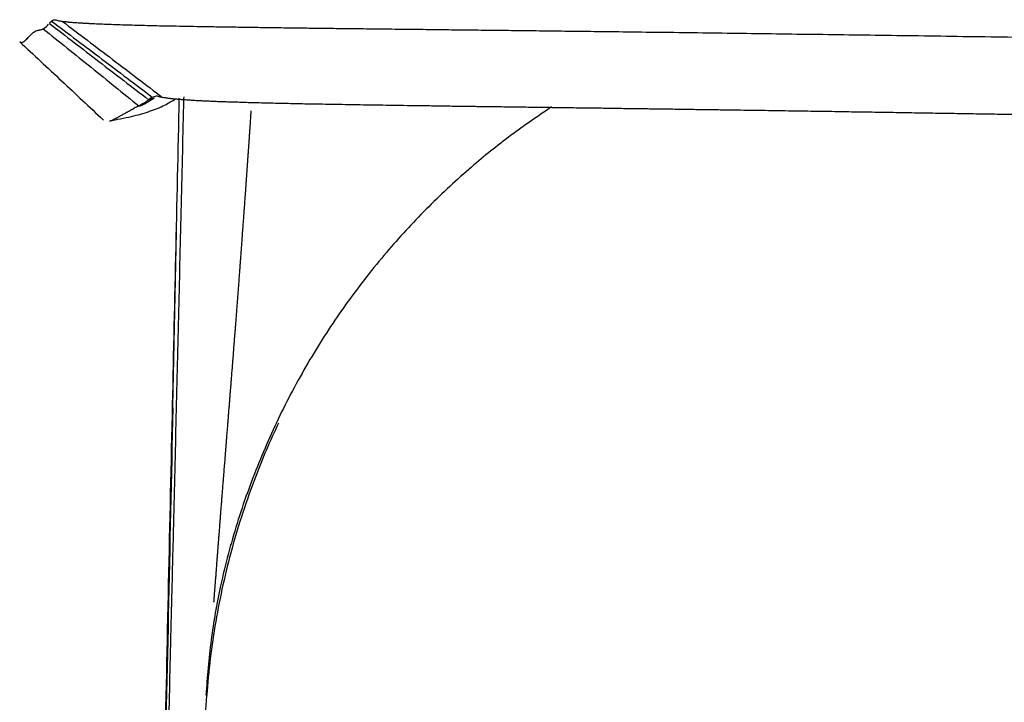
# Model space of a CAD drawing. Units: millimetres. Extents: x 0 to 250, y -250 to 0.
# Drawn here: x 166 to 167, y -177 to -176 of the extents above; entities that cross this region are included whole.
import ezdxf

# ---------------------------------------------------------------- set-up
doc = ezdxf.new("R2010")
doc.units = ezdxf.units.MM
doc.header["$MEASUREMENT"] = 0
doc.layers.add('Layer 1', color=7, linetype='Continuous', lineweight=0)

msp = doc.modelspace()

# ---------------------------------------------------------------- linework, layer by layer
at = {"layer": 'Layer 1', "color": 0, "lineweight": 25}
for p, q in [((165.8447, -175.8416), (165.8461, -175.8403)), ((165.8461, -175.8403), (165.8473, -175.839)), ((165.8482, -175.8379), (165.8495, -175.8365)), ((165.8495, -175.8365), (165.8507, -175.8353)), ((165.8508, -175.8352), (165.8521, -175.8342)), ((165.8521, -175.8342), (165.8535, -175.8336)), ((165.8535, -175.8336), (165.8546, -175.8336)), ((165.8546, -175.8336), (165.8558, -175.8339)), ((165.8558, -175.8339), (165.857, -175.8342)), ((165.857, -175.8342), (165.8582, -175.8345)), ((165.8582, -175.8345), (165.8594, -175.8348)), ((165.8594, -175.8348), (165.8607, -175.835)), ((165.8607, -175.835), (165.862, -175.8352)), ((165.862, -175.8352), (165.8632, -175.8354)), ((165.8409, -175.8443), (165.8422, -175.8436)), ((165.8422, -175.8436), (165.8434, -175.8428)), ((165.8434, -175.8428), (165.8447, -175.8416)), ((165.9564, -175.9331), (165.9552, -175.9337)), ((165.9576, -175.9324), (165.9564, -175.9331)), ((165.9589, -175.9316), (165.9576, -175.9324)), ((165.9605, -175.9305), (165.9589, -175.9316)), ((165.9617, -175.9296), (165.9605, -175.9305)), ((165.9631, -175.9286), (165.9617, -175.9296)), ((165.9646, -175.9274), (165.9631, -175.9286)), ((165.9646, -175.9274), (165.968, -175.9264)), ((165.9662, -175.9261), (165.9649, -175.9271)), ((165.9676, -175.9251), (165.9662, -175.9261)), ((165.9688, -175.9243), (165.9676, -175.9251)), ((165.968, -175.9264), (165.9715, -175.9253)), ((165.9688, -175.9243), (165.9713, -175.9235)), ((165.9713, -175.9235), (165.9738, -175.9227)), ((165.9757, -175.9235), (165.9744, -175.923)), ((165.9769, -175.9239), (165.9757, -175.9235)), ((165.9783, -175.9243), (165.9769, -175.9239)), ((165.9797, -175.9246), (165.9783, -175.9243)), ((165.981, -175.9248), (165.9797, -175.9246)), ((165.9532, -175.9346), (165.9548, -175.9342)), ((165.9552, -175.9337), (165.9538, -175.9343)), ((165.9548, -175.9342), (165.9564, -175.9338)), ((165.956, -175.9339), (165.956, -175.9339)), ((166.0326, -176.6262), (166.0327, -176.626)), ((166.0327, -176.6263), (166.0326, -176.6262)), ((166.0328, -176.6261), (166.0328, -176.6262))]:
    msp.add_line(p, q, dxfattribs=at)
for points, knots in [([(165.8482, -175.8379), (165.8676, -175.8528), (165.887, -175.8677), (165.9064, -175.8827), (165.9258, -175.8976), (165.9452, -175.9125), (165.9646, -175.9274)], [0, 0, 0, 0, 1, 1, 1, 2, 2, 2, 2]), ([(165.8508, -175.8352), (165.8705, -175.85), (165.8902, -175.8649), (165.9098, -175.8797), (165.9295, -175.8946), (165.9491, -175.9094), (165.9688, -175.9243)], [0, 0, 0, 0, 1, 1, 1, 2, 2, 2, 2]), ([(165.8634, -175.8354), (165.883, -175.8503), (165.9026, -175.8652), (165.9222, -175.8801), (165.9418, -175.895), (165.9614, -175.9099), (165.981, -175.9248)], [0, 0, 0, 0, 1, 1, 1, 2, 2, 2, 2]), ([(165.8634, -175.8354), (165.8648, -175.8356), (165.865, -175.8356), (165.8652, -175.8356), (165.866, -175.8357), (165.8662, -175.8358), (165.8664, -175.8358), (165.8673, -175.8359), (165.8676, -175.8359), (165.8678, -175.8359), (165.8688, -175.836), (165.869, -175.8361), (165.8693, -175.8361), (165.8703, -175.8362), (165.8706, -175.8362), (165.8709, -175.8363), (165.872, -175.8364), (165.8723, -175.8364), (165.8726, -175.8364), (165.8737, -175.8365), (165.8741, -175.8365), (165.8744, -175.8366), (165.8756, -175.8367), (165.876, -175.8367), (165.8763, -175.8367), (165.8776, -175.8368), (165.878, -175.8369), (165.8783, -175.8369), (165.8798, -175.837), (165.8801, -175.837), (165.8805, -175.837), (165.882, -175.8371), (165.8824, -175.8372), (165.8828, -175.8372), (165.8832, -175.8372), (165.8836, -175.8372), (165.884, -175.8373), (165.8844, -175.8373), (165.8848, -175.8373), (165.8853, -175.8373), (165.8857, -175.8374), (165.8861, -175.8374), (165.8865, -175.8374), (165.887, -175.8374), (165.8874, -175.8375), (165.8878, -175.8375), (165.8883, -175.8375), (165.8887, -175.8375), (165.8892, -175.8376), (165.8896, -175.8376), (165.8901, -175.8376), (165.8906, -175.8377), (165.891, -175.8377), (165.8915, -175.8377), (165.892, -175.8377), (165.8924, -175.8378), (165.8929, -175.8378), (165.8934, -175.8378), (165.8939, -175.8378), (165.8944, -175.8379), (165.8949, -175.8379), (165.8954, -175.8379), (165.8959, -175.8379), (165.8964, -175.838), (165.8969, -175.838), (165.8975, -175.838), (165.898, -175.838), (165.8985, -175.8381), (165.899, -175.8381), (165.8996, -175.8381), (165.9001, -175.8381), (165.9007, -175.8382), (165.9012, -175.8382), (165.9043, -175.8383), (165.9074, -175.8385), (165.9104, -175.8386), (165.9139, -175.8387), (165.9173, -175.8389), (165.9208, -175.839), (165.9242, -175.8391), (165.9277, -175.8392), (165.9312, -175.8393), (165.935, -175.8395), (165.9388, -175.8396), (165.9426, -175.8397), (165.9463, -175.8398), (165.95, -175.8399), (165.9537, -175.84), (165.9577, -175.8401), (165.9618, -175.8402), (165.9658, -175.8403), (165.9696, -175.8404), (165.9734, -175.8405), (165.9772, -175.8406), (165.9813, -175.8406), (165.9853, -175.8407), (165.9894, -175.8408), (165.9945, -175.8409), (165.9996, -175.841), (166.0047, -175.8411), (166.0102, -175.8412), (166.0157, -175.8413), (166.0212, -175.8414), (166.027, -175.8415), (166.0329, -175.8416), (166.0387, -175.8417), (166.045, -175.8418), (166.0512, -175.8419), (166.0574, -175.842), (166.064, -175.8421), (166.0706, -175.8422), (166.0772, -175.8423), (166.0842, -175.8424), (166.0911, -175.8425), (166.0981, -175.8426), (166.1055, -175.8427), (166.1129, -175.8428), (166.1202, -175.8429), (166.128, -175.843), (166.1358, -175.8431), (166.1436, -175.8432), (166.1498, -175.8433), (166.1561, -175.8434), (166.1623, -175.8434), (166.1688, -175.8435), (166.1754, -175.8436), (166.1819, -175.8437), (166.1886, -175.8438), (166.1954, -175.8438), (166.2021, -175.8439), (166.2117, -175.844), (166.2214, -175.8441), (166.231, -175.8443), (166.2411, -175.8444), (166.2512, -175.8445), (166.2613, -175.8446), (166.2709, -175.8447), (166.2804, -175.8448), (166.29, -175.8449), (166.2999, -175.8451), (166.3099, -175.8452), (166.3198, -175.8453), (166.329, -175.8454), (166.3382, -175.8455), (166.3474, -175.8456), (166.357, -175.8457), (166.3665, -175.8458), (166.376, -175.8459), (166.3855, -175.846), (166.395, -175.8462), (166.4045, -175.8463), (166.4142, -175.8464), (166.424, -175.8465), (166.4337, -175.8466), (166.4438, -175.8467), (166.4538, -175.8469), (166.4639, -175.847), (166.4742, -175.8471), (166.4846, -175.8472), (166.4949, -175.8474), (166.5089, -175.8475), (166.5229, -175.8477), (166.537, -175.8479), (166.5515, -175.8481), (166.566, -175.8482), (166.5805, -175.8484), (166.5956, -175.8486), (166.6106, -175.8488), (166.6256, -175.849), (166.6409, -175.8492), (166.6562, -175.8494), (166.6714, -175.8496), (166.6872, -175.8498), (166.7029, -175.85), (166.7187, -175.8503), (166.7349, -175.8505), (166.7511, -175.8507), (166.7674, -175.8509), (166.7838, -175.8511), (166.8002, -175.8514), (166.8167, -175.8516), (166.8336, -175.8518), (166.8505, -175.8521), (166.8674, -175.8523), (166.8847, -175.8526), (166.902, -175.8528), (166.9193, -175.8531), (166.9368, -175.8533), (166.9543, -175.8536), (166.9718, -175.8538), (166.9898, -175.8541), (167.0077, -175.8544), (167.0256, -175.8546), (167.0439, -175.8549), (167.0622, -175.8552), (167.0805, -175.8554), (167.0955, -175.8557), (167.1105, -175.8559), (167.1255, -175.8561), (167.1407, -175.8564), (167.156, -175.8566), (167.1712, -175.8568), (167.1889, -175.8571), (167.2066, -175.8574), (167.2242, -175.8576), (167.2422, -175.8579), (167.2602, -175.8582), (167.2782, -175.8585), (167.2988, -175.8588), (167.3194, -175.8591), (167.3399, -175.8594), (167.3609, -175.8598), (167.3818, -175.8601), (167.4028, -175.8604), (167.4265, -175.8608), (167.4502, -175.8611), (167.4739, -175.8615), (167.498, -175.8618), (167.5221, -175.8622), (167.5463, -175.8626), (167.5607, -175.8628), (167.5751, -175.863), (167.5895, -175.8632), (167.604, -175.8634), (167.6186, -175.8637), (167.6331, -175.8639), (167.6464, -175.8641), (167.6597, -175.8643), (167.673, -175.8645), (167.6864, -175.8646), (167.6998, -175.8648), (167.7133, -175.865), (167.7254, -175.8652), (167.7375, -175.8654), (167.7496, -175.8656), (167.7618, -175.8657), (167.774, -175.8659), (167.7862, -175.8661), (167.797, -175.8662), (167.8078, -175.8664), (167.8187, -175.8665), (167.8296, -175.8667), (167.8405, -175.8669), (167.8514, -175.867), (167.8609, -175.8671), (167.8705, -175.8673), (167.88, -175.8674), (167.8895, -175.8675), (167.8991, -175.8677), (167.9087, -175.8678), (167.9168, -175.8679), (167.925, -175.868), (167.9331, -175.8681), (167.9413, -175.8683), (167.9495, -175.8684), (167.9577, -175.8685), (167.9644, -175.8686), (167.9711, -175.8687), (167.9779, -175.8688), (167.9846, -175.8689), (167.9914, -175.869), (167.9981, -175.869), (168.0034, -175.8691), (168.0087, -175.8692), (168.014, -175.8693), (168.0193, -175.8693), (168.0246, -175.8694), (168.0299, -175.8695), (168.0337, -175.8695), (168.0375, -175.8696), (168.0413, -175.8696), (168.0451, -175.8697), (168.0489, -175.8697), (168.0527, -175.8698), (168.0551, -175.8698), (168.0574, -175.8698), (168.0597, -175.8699), (168.062, -175.8699), (168.0643, -175.8699), (168.0667, -175.87), (168.0675, -175.87), (168.0683, -175.87), (168.0691, -175.87), (168.0699, -175.87), (168.0707, -175.87), (168.0716, -175.87)], [0, 0, 0, 0, 1, 1, 1, 2, 2, 2, 3, 3, 3, 4, 4, 4, 5, 5, 5, 6, 6, 6, 7, 7, 7, 8, 8, 8, 9, 9, 9, 10, 10, 10, 11, 11, 11, 12, 12, 12, 13, 13, 13, 14, 14, 14, 15, 15, 15, 16, 16, 16, 17, 17, 17, 18, 18, 18, 19, 19, 19, 20, 20, 20, 21, 21, 21, 22, 22, 22, 23, 23, 23, 24, 24, 24, 25, 25, 25, 26, 26, 26, 27, 27, 27, 28, 28, 28, 29, 29, 29, 30, 30, 30, 31, 31, 31, 32, 32, 32, 33, 33, 33, 34, 34, 34, 35, 35, 35, 36, 36, 36, 37, 37, 37, 38, 38, 38, 39, 39, 39, 40, 40, 40, 41, 41, 41, 42, 42, 42, 43, 43, 43, 44, 44, 44, 45, 45, 45, 46, 46, 46, 47, 47, 47, 48, 48, 48, 49, 49, 49, 50, 50, 50, 51, 51, 51, 52, 52, 52, 53, 53, 53, 54, 54, 54, 55, 55, 55, 56, 56, 56, 57, 57, 57, 58, 58, 58, 59, 59, 59, 60, 60, 60, 61, 61, 61, 62, 62, 62, 63, 63, 63, 64, 64, 64, 65, 65, 65, 66, 66, 66, 67, 67, 67, 68, 68, 68, 69, 69, 69, 70, 70, 70, 71, 71, 71, 72, 72, 72, 73, 73, 73, 74, 74, 74, 75, 75, 75, 76, 76, 76, 77, 77, 77, 78, 78, 78, 79, 79, 79, 80, 80, 80, 81, 81, 81, 82, 82, 82, 83, 83, 83, 84, 84, 84, 85, 85, 85, 86, 86, 86, 87, 87, 87, 88, 88, 88, 89, 89, 89, 90, 90, 90, 91, 91, 91, 92, 92, 92, 93, 93, 93, 94, 94, 94, 95, 95, 95, 95]), ([(165.8134, -175.8593), (165.8148, -175.8602), (165.8151, -175.8603), (165.8154, -175.8603), (165.8163, -175.8602), (165.8165, -175.8601), (165.8167, -175.8601), (165.8177, -175.8596), (165.818, -175.8594), (165.8182, -175.8592), (165.8194, -175.8584), (165.8196, -175.8581), (165.8199, -175.8579), (165.821, -175.8568), (165.8211, -175.8567), (165.8212, -175.8567), (165.8222, -175.8556), (165.8223, -175.8556), (165.8224, -175.8555), (165.8236, -175.8543), (165.8237, -175.8542), (165.8237, -175.8541), (165.8248, -175.853), (165.8249, -175.8529), (165.825, -175.8528), (165.8262, -175.8516), (165.8262, -175.8515), (165.8263, -175.8514), (165.8272, -175.8505), (165.8273, -175.8504), (165.8275, -175.8502), (165.8285, -175.8493), (165.8286, -175.8492), (165.8288, -175.8491), (165.8298, -175.8483), (165.8299, -175.8482), (165.8301, -175.8481), (165.8311, -175.8475), (165.8313, -175.8474), (165.8314, -175.8473), (165.8325, -175.8468), (165.8326, -175.8467), (165.8328, -175.8467), (165.834, -175.8462), (165.8341, -175.8462), (165.8342, -175.8462), (165.8351, -175.8459), (165.8353, -175.8459), (165.8354, -175.8459), (165.8362, -175.8457), (165.8364, -175.8456), (165.8366, -175.8456), (165.8377, -175.8453), (165.8378, -175.8453), (165.8379, -175.8453), (165.8391, -175.8449), (165.8392, -175.8449), (165.8393, -175.8449), (165.8403, -175.8445), (165.8404, -175.8445), (165.8405, -175.8444)], [0, 0, 0, 0, 1, 1, 1, 2, 2, 2, 3, 3, 3, 4, 4, 4, 5, 5, 5, 6, 6, 6, 7, 7, 7, 8, 8, 8, 9, 9, 9, 10, 10, 10, 11, 11, 11, 12, 12, 12, 13, 13, 13, 14, 14, 14, 15, 15, 15, 16, 16, 16, 17, 17, 17, 18, 18, 18, 19, 19, 19, 20, 20, 20, 20]), ([(165.8409, -175.8443), (165.8596, -175.8593), (165.8783, -175.8744), (165.8971, -175.8894), (165.9158, -175.9045), (165.9345, -175.9195), (165.9532, -175.9346)], [0, 0, 0, 0, 1, 1, 1, 2, 2, 2, 2]), ([(165.8134, -175.8594), (165.8298, -175.8747), (165.8462, -175.89), (165.8625, -175.9053), (165.8789, -175.9206), (165.8953, -175.936), (165.9117, -175.9513)], [0, 0, 0, 0, 1, 1, 1, 2, 2, 2, 2]), ([(165.9187, -175.9522), (165.9274, -175.9506), (165.936, -175.9489), (165.9446, -175.947), (165.9518, -175.9453), (165.9589, -175.9434), (165.9658, -175.941), (165.9719, -175.939), (165.9778, -175.9366), (165.9834, -175.9337), (165.9879, -175.9314), (165.9922, -175.9288), (165.9965, -175.9262)], [0, 0, 0, 0, 1, 1, 1, 2, 2, 2, 3, 3, 3, 4, 4, 4, 4]), ([(165.9564, -175.9338), (165.9574, -175.9333), (165.9575, -175.9333), (165.9575, -175.9333), (165.9588, -175.9326), (165.9589, -175.9326), (165.959, -175.9325), (165.9601, -175.9319), (165.9603, -175.9319), (165.9604, -175.9318), (165.9616, -175.9311), (165.9618, -175.931), (165.9619, -175.931), (165.9631, -175.9303), (165.9632, -175.9302), (165.9634, -175.9301), (165.9647, -175.9293), (165.9649, -175.9292), (165.9651, -175.9291), (165.9659, -175.9286), (165.9661, -175.9285), (165.9664, -175.9284), (165.9678, -175.9275), (165.9682, -175.9273), (165.9685, -175.9271), (165.969, -175.9268), (165.9695, -175.9265), (165.97, -175.9262), (165.9705, -175.9259), (165.971, -175.9256), (165.9715, -175.9253)], [0, 0, 0, 0, 1, 1, 1, 2, 2, 2, 3, 3, 3, 4, 4, 4, 5, 5, 5, 6, 6, 6, 7, 7, 7, 8, 8, 8, 9, 9, 9, 10, 10, 10, 10]), ([(166.0057, -175.9241), (166.0056, -175.9271), (166.0055, -175.9301), (166.0055, -175.933), (166.0054, -175.936), (166.0053, -175.939), (166.0052, -175.9419), (166.0047, -175.9625), (166.0043, -175.9831), (166.0038, -176.0037), (166.0033, -176.0244), (166.0028, -176.045), (166.0023, -176.0657), (166.0018, -176.0864), (166.0013, -176.1071), (166.0008, -176.1278), (166.0003, -176.1485), (165.9998, -176.1693), (165.9993, -176.19), (165.9983, -176.2317), (165.9973, -176.2733), (165.9963, -176.3149), (165.9953, -176.3568), (165.9943, -176.3986), (165.9933, -176.4405), (165.993, -176.4509), (165.9927, -176.4614), (165.9925, -176.4719), (165.9922, -176.4824), (165.992, -176.4929), (165.9917, -176.5034), (165.9916, -176.5061), (165.9916, -176.5087), (165.9915, -176.5113), (165.9914, -176.5139), (165.9914, -176.5166), (165.9913, -176.5192), (165.9912, -176.5218), (165.9912, -176.5245), (165.9911, -176.5271), (165.9911, -176.5297), (165.991, -176.5323), (165.9909, -176.5349), (165.9908, -176.5402), (165.9907, -176.5454), (165.9905, -176.5506), (165.9904, -176.5557), (165.9903, -176.5609), (165.9902, -176.5661), (165.9897, -176.5864), (165.9892, -176.6067), (165.9887, -176.627), (165.9882, -176.6467), (165.9878, -176.6665), (165.9873, -176.6862), (165.9867, -176.7115), (165.9861, -176.7369), (165.9855, -176.7623), (165.985, -176.7866), (165.9845, -176.8109), (165.9839, -176.8352), (165.9834, -176.8585), (165.9829, -176.8818), (165.9824, -176.905), (165.9819, -176.9273), (165.9814, -176.9495), (165.981, -176.9717), (165.9805, -176.993), (165.9801, -177.0142), (165.9796, -177.0354), (165.9792, -177.0556), (165.9788, -177.0758), (165.9784, -177.096), (165.978, -177.1152), (165.9776, -177.1343), (165.9772, -177.1535), (165.9768, -177.1717), (165.9764, -177.1899), (165.976, -177.2081), (165.9757, -177.2252), (165.9753, -177.2424), (165.975, -177.2596), (165.9746, -177.2758), (165.9743, -177.292), (165.9739, -177.3081), (165.9736, -177.3233), (165.9733, -177.3385), (165.973, -177.3537), (165.9727, -177.3679), (165.9724, -177.3821), (165.9721, -177.3963), (165.972, -177.4014), (165.9719, -177.4065), (165.9717, -177.4116), (165.9716, -177.4165), (165.9715, -177.4214), (165.9714, -177.4264), (165.9714, -177.4288), (165.9713, -177.4312), (165.9713, -177.4336), (165.9712, -177.436), (165.9712, -177.4384), (165.9711, -177.4408), (165.9711, -177.4431), (165.971, -177.4454), (165.9709, -177.4478), (165.9709, -177.4501), (165.9708, -177.4524), (165.9708, -177.4547), (165.9706, -177.4636), (165.9704, -177.4725), (165.9702, -177.4814), (165.97, -177.4898), (165.9698, -177.4981), (165.9696, -177.5064), (165.9694, -177.5167), (165.9691, -177.5269), (165.9689, -177.5371), (165.9687, -177.5464), (165.9685, -177.5556), (165.9682, -177.5649), (165.968, -177.5732), (165.9678, -177.5814), (165.9676, -177.5897), (165.9674, -177.597), (165.9673, -177.6043), (165.9671, -177.6117), (165.9669, -177.618), (165.9667, -177.6244), (165.9666, -177.6307), (165.9664, -177.6361), (165.9663, -177.6415), (165.9661, -177.6469), (165.966, -177.6514), (165.9659, -177.6558), (165.9658, -177.6603), (165.9657, -177.6638), (165.9656, -177.6673), (165.9655, -177.6708), (165.9654, -177.6734), (165.9654, -177.676), (165.9653, -177.6786), (165.9653, -177.6796), (165.9652, -177.6806), (165.9652, -177.6817), (165.9652, -177.6824), (165.9652, -177.6831), (165.9652, -177.6839)], [0, 0, 0, 0, 1, 1, 1, 2, 2, 2, 3, 3, 3, 4, 4, 4, 5, 5, 5, 6, 6, 6, 7, 7, 7, 8, 8, 8, 9, 9, 9, 10, 10, 10, 11, 11, 11, 12, 12, 12, 13, 13, 13, 14, 14, 14, 15, 15, 15, 16, 16, 16, 17, 17, 17, 18, 18, 18, 19, 19, 19, 20, 20, 20, 21, 21, 21, 22, 22, 22, 23, 23, 23, 24, 24, 24, 25, 25, 25, 26, 26, 26, 27, 27, 27, 28, 28, 28, 29, 29, 29, 30, 30, 30, 31, 31, 31, 32, 32, 32, 33, 33, 33, 34, 34, 34, 35, 35, 35, 36, 36, 36, 37, 37, 37, 38, 38, 38, 39, 39, 39, 40, 40, 40, 41, 41, 41, 42, 42, 42, 43, 43, 43, 44, 44, 44, 45, 45, 45, 46, 46, 46, 47, 47, 47, 48, 48, 48, 49, 49, 49, 49]), ([(165.974, -177.1415), (165.9771, -177.0007), (165.9801, -176.8599), (165.9832, -176.7192), (165.9862, -176.5784), (165.9893, -176.4376), (165.9924, -176.2969), (165.9938, -176.235), (165.9951, -176.1731), (165.9965, -176.1112), (165.9979, -176.0493), (165.9993, -175.9874), (166.0006, -175.9256)], [0, 0, 0, 0, 1, 1, 1, 2, 2, 2, 3, 3, 3, 4, 4, 4, 4]), ([(168.1216, -175.9634), (168.1209, -175.9634), (168.1202, -175.9634), (168.1195, -175.9634), (168.1188, -175.9634), (168.1182, -175.9634), (168.1175, -175.9634), (168.1165, -175.9634), (168.1155, -175.9634), (168.1146, -175.9634), (168.1136, -175.9634), (168.1126, -175.9634), (168.1116, -175.9634), (168.1104, -175.9634), (168.1091, -175.9634), (168.1078, -175.9634), (168.1066, -175.9634), (168.1053, -175.9633), (168.1041, -175.9633), (168.1025, -175.9633), (168.1009, -175.9633), (168.0994, -175.9633), (168.0978, -175.9633), (168.0963, -175.9632), (168.0947, -175.9632), (168.0929, -175.9632), (168.091, -175.9632), (168.0892, -175.9631), (168.0873, -175.9631), (168.0855, -175.9631), (168.0837, -175.963), (168.0815, -175.963), (168.0794, -175.963), (168.0773, -175.9629), (168.0751, -175.9629), (168.073, -175.9629), (168.0709, -175.9628), (168.0685, -175.9628), (168.0661, -175.9628), (168.0636, -175.9627), (168.0612, -175.9627), (168.0588, -175.9626), (168.0564, -175.9626), (168.0537, -175.9626), (168.051, -175.9625), (168.0483, -175.9625), (168.0456, -175.9624), (168.0429, -175.9624), (168.0402, -175.9623), (168.0349, -175.9622), (168.0296, -175.9622), (168.0242, -175.9621), (168.0189, -175.962), (168.0136, -175.9619), (168.0082, -175.9618), (168.0048, -175.9618), (168.0013, -175.9617), (167.9978, -175.9617), (167.9944, -175.9616), (167.9909, -175.9616), (167.9875, -175.9615), (167.9773, -175.9614), (167.9671, -175.9612), (167.9569, -175.9611), (167.9468, -175.9609), (167.9367, -175.9608), (167.9265, -175.9606), (167.9151, -175.9604), (167.9036, -175.9603), (167.8921, -175.9601), (167.8807, -175.9599), (167.8693, -175.9598), (167.858, -175.9596), (167.843, -175.9594), (167.8281, -175.9592), (167.8132, -175.9589), (167.7984, -175.9587), (167.7836, -175.9585), (167.7688, -175.9582), (167.7542, -175.958), (167.7395, -175.9578), (167.7249, -175.9576), (167.7119, -175.9574), (167.699, -175.9572), (167.6861, -175.9569), (167.6733, -175.9567), (167.6605, -175.9565), (167.6477, -175.9563), (167.635, -175.9561), (167.6223, -175.9559), (167.6096, -175.9557), (167.5956, -175.9555), (167.5816, -175.9552), (167.5677, -175.955), (167.5538, -175.9548), (167.54, -175.9545), (167.5262, -175.9543), (167.5125, -175.9541), (167.4988, -175.9538), (167.4851, -175.9536), (167.4716, -175.9534), (167.4581, -175.9532), (167.4446, -175.9529), (167.4318, -175.9527), (167.4191, -175.9525), (167.4064, -175.9523), (167.3938, -175.952), (167.3812, -175.9518), (167.3686, -175.9516), (167.3562, -175.9514), (167.3437, -175.9512), (167.3313, -175.951), (167.319, -175.9508), (167.3067, -175.9505), (167.2944, -175.9503), (167.2829, -175.9501), (167.2713, -175.9499), (167.2598, -175.9497), (167.2483, -175.9495), (167.2369, -175.9493), (167.2255, -175.9491), (167.2142, -175.9489), (167.203, -175.9487), (167.1917, -175.9485), (167.1806, -175.9484), (167.1694, -175.9482), (167.1583, -175.948), (167.1496, -175.9478), (167.1409, -175.9477), (167.1323, -175.9475), (167.1237, -175.9474), (167.1151, -175.9472), (167.1065, -175.9471), (167.098, -175.9469), (167.0895, -175.9468), (167.081, -175.9466), (167.0724, -175.9465), (167.0638, -175.9463), (167.0551, -175.9462), (167.0466, -175.946), (167.0381, -175.9459), (167.0295, -175.9458), (167.0211, -175.9456), (167.0127, -175.9455), (167.0043, -175.9453), (166.9957, -175.9452), (166.9872, -175.945), (166.9786, -175.9449), (166.9702, -175.9448), (166.9617, -175.9446), (166.9533, -175.9445), (166.9449, -175.9443), (166.9366, -175.9442), (166.9283, -175.9441), (166.9198, -175.9439), (166.9114, -175.9438), (166.9029, -175.9436), (166.8946, -175.9435), (166.8863, -175.9434), (166.878, -175.9432), (166.8698, -175.9431), (166.8615, -175.943), (166.8533, -175.9428), (166.845, -175.9427), (166.8367, -175.9426), (166.8284, -175.9424), (166.8202, -175.9423), (166.8121, -175.9422), (166.8039, -175.942), (166.7958, -175.9419), (166.7878, -175.9418), (166.7797, -175.9417), (166.7751, -175.9416), (166.7705, -175.9415), (166.7659, -175.9414), (166.7613, -175.9414), (166.7568, -175.9413), (166.7522, -175.9412), (166.7473, -175.9412), (166.7424, -175.9411), (166.7374, -175.941), (166.7325, -175.9409), (166.7276, -175.9409), (166.7228, -175.9408), (166.7175, -175.9407), (166.7123, -175.9406), (166.707, -175.9406), (166.7019, -175.9405), (166.6967, -175.9404), (166.6915, -175.9403), (166.686, -175.9402), (166.6805, -175.9402), (166.6749, -175.9401), (166.6695, -175.94), (166.664, -175.9399), (166.6586, -175.9398), (166.6528, -175.9397), (166.6471, -175.9397), (166.6413, -175.9396), (166.6356, -175.9395), (166.6299, -175.9394), (166.6242, -175.9393), (166.6183, -175.9392), (166.6123, -175.9392), (166.6063, -175.9391), (166.6004, -175.939), (166.5945, -175.9389), (166.5886, -175.9388), (166.5825, -175.9387), (166.5763, -175.9386), (166.5702, -175.9386), (166.5641, -175.9385), (166.558, -175.9384), (166.552, -175.9383), (166.5457, -175.9382), (166.5394, -175.9381), (166.5331, -175.938), (166.5269, -175.938), (166.5207, -175.9379), (166.5145, -175.9378), (166.5081, -175.9377), (166.5017, -175.9376), (166.4953, -175.9375), (166.489, -175.9374), (166.4827, -175.9374), (166.4764, -175.9373), (166.4694, -175.9372), (166.4624, -175.9371), (166.4554, -175.937), (166.4485, -175.9369), (166.4417, -175.9368), (166.4348, -175.9367), (166.4281, -175.9366), (166.4214, -175.9365), (166.4148, -175.9364), (166.4082, -175.9363), (166.4017, -175.9363), (166.3952, -175.9362), (166.3889, -175.9361), (166.3825, -175.936), (166.3762, -175.9359), (166.3698, -175.9358), (166.3634, -175.9357), (166.357, -175.9357), (166.3508, -175.9356), (166.3446, -175.9355), (166.3384, -175.9354), (166.3324, -175.9353), (166.3264, -175.9352), (166.3204, -175.9352), (166.3145, -175.9351), (166.3087, -175.935), (166.3029, -175.9349), (166.2969, -175.9348), (166.2909, -175.9347), (166.285, -175.9347), (166.2792, -175.9346), (166.2734, -175.9345), (166.2677, -175.9344), (166.2621, -175.9343), (166.2565, -175.9343), (166.2509, -175.9342), (166.2457, -175.9341), (166.2404, -175.934), (166.2352, -175.9339), (166.2301, -175.9339), (166.225, -175.9338), (166.22, -175.9337), (166.2151, -175.9336), (166.2102, -175.9335), (166.2053, -175.9335), (166.2007, -175.9334), (166.1961, -175.9333), (166.1915, -175.9332), (166.1871, -175.9332), (166.1827, -175.9331), (166.1782, -175.933), (166.174, -175.9329), (166.1697, -175.9328), (166.1655, -175.9328), (166.1615, -175.9327), (166.1575, -175.9326), (166.1535, -175.9325), (166.1497, -175.9325), (166.1459, -175.9324), (166.142, -175.9323), (166.1384, -175.9322), (166.1347, -175.9322), (166.131, -175.9321), (166.1276, -175.932), (166.1241, -175.9319), (166.1207, -175.9319), (166.1174, -175.9318), (166.1141, -175.9317), (166.1108, -175.9316), (166.1077, -175.9316), (166.1045, -175.9315), (166.1014, -175.9314), (166.0983, -175.9313), (166.0953, -175.9313), (166.0922, -175.9312), (166.0893, -175.9311), (166.0864, -175.931), (166.0834, -175.9309), (166.0806, -175.9309), (166.0778, -175.9308), (166.075, -175.9307), (166.0724, -175.9306), (166.0697, -175.9305), (166.0671, -175.9304), (166.0645, -175.9304), (166.062, -175.9303), (166.0594, -175.9302), (166.057, -175.9301), (166.0546, -175.93), (166.0522, -175.9299), (166.0499, -175.9298), (166.0476, -175.9298), (166.0453, -175.9297), (166.0431, -175.9296), (166.041, -175.9295), (166.0388, -175.9294), (166.0368, -175.9293), (166.0347, -175.9292), (166.0327, -175.9291), (166.0308, -175.929), (166.0288, -175.9289), (166.0269, -175.9289), (166.0251, -175.9288), (166.0233, -175.9287), (166.0215, -175.9286), (166.0198, -175.9285), (166.0181, -175.9284), (166.0164, -175.9283), (166.0153, -175.9282), (166.0152, -175.9282), (166.015, -175.9282), (166.0138, -175.9281), (166.0137, -175.9281), (166.0136, -175.9281), (166.0124, -175.928), (166.0123, -175.928), (166.0121, -175.928), (166.0109, -175.9279), (166.0108, -175.9279), (166.0107, -175.9279), (166.0094, -175.9278), (166.0093, -175.9278), (166.0092, -175.9278), (166.0079, -175.9277), (166.0078, -175.9277), (166.0077, -175.9277), (166.0065, -175.9276), (166.0063, -175.9276), (166.0062, -175.9276), (166.005, -175.9275), (166.0048, -175.9275), (166.0047, -175.9275), (166.0035, -175.9274), (166.0033, -175.9274), (166.0032, -175.9274), (166.002, -175.9273), (166.0019, -175.9273), (166.0017, -175.9273), (166.0005, -175.9272), (166.0004, -175.9271), (166.0003, -175.9271), (165.999, -175.927), (165.9989, -175.927), (165.9988, -175.927), (165.9976, -175.9269), (165.9975, -175.9269), (165.9973, -175.9269), (165.9961, -175.9268), (165.996, -175.9268), (165.9959, -175.9267), (165.9947, -175.9266), (165.9946, -175.9266), (165.9945, -175.9266), (165.9934, -175.9265), (165.9932, -175.9265), (165.9931, -175.9265), (165.992, -175.9264), (165.9919, -175.9263), (165.9918, -175.9263), (165.9907, -175.9262), (165.9906, -175.9262), (165.9905, -175.9262), (165.9894, -175.9261), (165.9893, -175.926), (165.9892, -175.926), (165.9881, -175.9259), (165.988, -175.9259), (165.9879, -175.9259), (165.9869, -175.9258), (165.9868, -175.9257), (165.9867, -175.9257), (165.9855, -175.9256), (165.9854, -175.9255), (165.9853, -175.9255), (165.9841, -175.9254), (165.984, -175.9253), (165.9839, -175.9253), (165.9828, -175.9252), (165.9827, -175.9251), (165.9827, -175.9251), (165.9816, -175.925), (165.9815, -175.9249), (165.9815, -175.9249)], [0, 0, 0, 0, 1, 1, 1, 2, 2, 2, 3, 3, 3, 4, 4, 4, 5, 5, 5, 6, 6, 6, 7, 7, 7, 8, 8, 8, 9, 9, 9, 10, 10, 10, 11, 11, 11, 12, 12, 12, 13, 13, 13, 14, 14, 14, 15, 15, 15, 16, 16, 16, 17, 17, 17, 18, 18, 18, 19, 19, 19, 20, 20, 20, 21, 21, 21, 22, 22, 22, 23, 23, 23, 24, 24, 24, 25, 25, 25, 26, 26, 26, 27, 27, 27, 28, 28, 28, 29, 29, 29, 30, 30, 30, 31, 31, 31, 32, 32, 32, 33, 33, 33, 34, 34, 34, 35, 35, 35, 36, 36, 36, 37, 37, 37, 38, 38, 38, 39, 39, 39, 40, 40, 40, 41, 41, 41, 42, 42, 42, 43, 43, 43, 44, 44, 44, 45, 45, 45, 46, 46, 46, 47, 47, 47, 48, 48, 48, 49, 49, 49, 50, 50, 50, 51, 51, 51, 52, 52, 52, 53, 53, 53, 54, 54, 54, 55, 55, 55, 56, 56, 56, 57, 57, 57, 58, 58, 58, 59, 59, 59, 60, 60, 60, 61, 61, 61, 62, 62, 62, 63, 63, 63, 64, 64, 64, 65, 65, 65, 66, 66, 66, 67, 67, 67, 68, 68, 68, 69, 69, 69, 70, 70, 70, 71, 71, 71, 72, 72, 72, 73, 73, 73, 74, 74, 74, 75, 75, 75, 76, 76, 76, 77, 77, 77, 78, 78, 78, 79, 79, 79, 80, 80, 80, 81, 81, 81, 82, 82, 82, 83, 83, 83, 84, 84, 84, 85, 85, 85, 86, 86, 86, 87, 87, 87, 88, 88, 88, 89, 89, 89, 90, 90, 90, 91, 91, 91, 92, 92, 92, 93, 93, 93, 94, 94, 94, 95, 95, 95, 96, 96, 96, 97, 97, 97, 98, 98, 98, 99, 99, 99, 100, 100, 100, 101, 101, 101, 102, 102, 102, 103, 103, 103, 104, 104, 104, 105, 105, 105, 106, 106, 106, 107, 107, 107, 108, 108, 108, 109, 109, 109, 110, 110, 110, 111, 111, 111, 112, 112, 112, 113, 113, 113, 114, 114, 114, 115, 115, 115, 116, 116, 116, 117, 117, 117, 118, 118, 118, 119, 119, 119, 120, 120, 120, 121, 121, 121, 122, 122, 122, 123, 123, 123, 124, 124, 124, 125, 125, 125, 126, 126, 126, 127, 127, 127, 128, 128, 128, 129, 129, 129, 130, 130, 130, 131, 131, 131, 132, 132, 132, 133, 133, 133, 134, 134, 134, 135, 135, 135, 136, 136, 136, 136]), ([(165.9188, -175.9522), (165.9197, -175.952), (165.9199, -175.952), (165.9202, -175.9519), (165.9217, -175.9513), (165.9221, -175.9512), (165.9225, -175.951), (165.9236, -175.9505), (165.9237, -175.9504), (165.9239, -175.9503), (165.925, -175.9498), (165.9252, -175.9497), (165.9253, -175.9496), (165.9264, -175.9491), (165.9265, -175.949), (165.9266, -175.949), (165.9277, -175.9484), (165.9278, -175.9483), (165.9279, -175.9483), (165.9288, -175.9478), (165.9289, -175.9477), (165.9291, -175.9476), (165.9301, -175.9471), (165.9304, -175.9469), (165.9308, -175.9467), (165.9312, -175.9465), (165.9316, -175.9463), (165.932, -175.946), (165.9326, -175.9457), (165.9332, -175.9454), (165.9338, -175.945), (165.9344, -175.9447), (165.9351, -175.9444), (165.9357, -175.944), (165.9362, -175.9437), (165.9367, -175.9434), (165.9373, -175.9431), (165.9378, -175.9428), (165.9383, -175.9425), (165.9388, -175.9422), (165.9393, -175.942), (165.9397, -175.9417), (165.9401, -175.9415), (165.9405, -175.9412), (165.9409, -175.941), (165.9414, -175.9408), (165.9426, -175.9401), (165.9429, -175.9399), (165.9432, -175.9397), (165.9441, -175.9392), (165.9443, -175.9391), (165.9445, -175.939), (165.9453, -175.9385), (165.9455, -175.9384), (165.9457, -175.9383), (165.9469, -175.9376), (165.9471, -175.9375), (165.9473, -175.9374), (165.9484, -175.9369), (165.9485, -175.9368), (165.9486, -175.9367), (165.9497, -175.9362), (165.9498, -175.9361), (165.9498, -175.9361), (165.9509, -175.9356), (165.9509, -175.9355), (165.951, -175.9355), (165.9522, -175.935), (165.9523, -175.9349), (165.9523, -175.9349), (165.9534, -175.9346), (165.9535, -175.9346), (165.9536, -175.9346), (165.9547, -175.9344), (165.9547, -175.9344), (165.9547, -175.9344), (165.9558, -175.934), (165.9559, -175.934), (165.9559, -175.934)], [0, 0, 0, 0, 1, 1, 1, 2, 2, 2, 3, 3, 3, 4, 4, 4, 5, 5, 5, 6, 6, 6, 7, 7, 7, 8, 8, 8, 9, 9, 9, 10, 10, 10, 11, 11, 11, 12, 12, 12, 13, 13, 13, 14, 14, 14, 15, 15, 15, 16, 16, 16, 17, 17, 17, 18, 18, 18, 19, 19, 19, 20, 20, 20, 21, 21, 21, 22, 22, 22, 23, 23, 23, 24, 24, 24, 25, 25, 25, 26, 26, 26, 26]), ([(166.4372, -175.9358), (166.421, -175.9468), (166.4048, -175.9578), (166.3891, -175.9695), (166.3734, -175.9812), (166.3582, -175.9935), (166.3433, -176.0063), (166.326, -176.0212), (166.3092, -176.0367), (166.293, -176.0529), (166.2768, -176.069), (166.2612, -176.0858), (166.2463, -176.1032), (166.2305, -176.1215), (166.2155, -176.1404), (166.2013, -176.1599), (166.187, -176.1795), (166.1736, -176.1995), (166.161, -176.2201), (166.148, -176.2413), (166.1359, -176.263), (166.1247, -176.2852), (166.1135, -176.3073), (166.1033, -176.33), (166.0939, -176.353), (166.0844, -176.3764), (166.0758, -176.4001), (166.0683, -176.4242), (166.0608, -176.4483), (166.0544, -176.4726), (166.049, -176.4972), (166.0444, -176.5183), (166.0406, -176.5396), (166.0379, -176.561), (166.0351, -176.5825), (166.0334, -176.6041), (166.0317, -176.6257)], [0, 0, 0, 0, 1, 1, 1, 2, 2, 2, 3, 3, 3, 4, 4, 4, 5, 5, 5, 6, 6, 6, 7, 7, 7, 8, 8, 8, 9, 9, 9, 10, 10, 10, 11, 11, 11, 12, 12, 12, 12]), ([(166.0511, -176.3887), (166.0513, -176.3867), (166.0514, -176.3847), (166.0516, -176.3827), (166.0517, -176.3807), (166.0519, -176.3787), (166.052, -176.3766), (166.0522, -176.3753), (166.0523, -176.3739), (166.0524, -176.3725), (166.0525, -176.3711), (166.0526, -176.3697), (166.0527, -176.3683), (166.0528, -176.367), (166.0529, -176.3656), (166.053, -176.3643), (166.0531, -176.3629), (166.0532, -176.3616), (166.0533, -176.3602), (166.0534, -176.359), (166.0535, -176.3577), (166.0536, -176.3564), (166.0537, -176.3551), (166.0539, -176.3538), (166.054, -176.3525), (166.0541, -176.3512), (166.0542, -176.35), (166.0543, -176.3487), (166.0544, -176.3474), (166.0545, -176.3462), (166.0546, -176.3449), (166.0546, -176.3437), (166.0547, -176.3425), (166.0548, -176.3413), (166.0549, -176.3401), (166.055, -176.3389), (166.0551, -176.3377), (166.0553, -176.3359), (166.0554, -176.3342), (166.0555, -176.3325), (166.0557, -176.3308), (166.0558, -176.329), (166.056, -176.3273), (166.0561, -176.3255), (166.0562, -176.3238), (166.0564, -176.322), (166.0565, -176.3202), (166.0567, -176.3184), (166.0568, -176.3166), (166.057, -176.3148), (166.0571, -176.3129), (166.0573, -176.311), (166.0574, -176.3091), (166.0576, -176.3072), (166.0577, -176.3054), (166.0579, -176.3034), (166.058, -176.3015), (166.0582, -176.2996), (166.0583, -176.2976), (166.0585, -176.2957), (166.0586, -176.2937), (166.0588, -176.292), (166.0589, -176.2904), (166.059, -176.2887), (166.0592, -176.287), (166.0593, -176.2853), (166.0594, -176.2836), (166.0596, -176.2819), (166.0597, -176.2802), (166.0599, -176.2785), (166.06, -176.2766), (166.0601, -176.2748), (166.0603, -176.273), (166.0604, -176.2712), (166.0606, -176.2693), (166.0607, -176.2675), (166.0609, -176.2656), (166.061, -176.2638), (166.0612, -176.2619), (166.0613, -176.26), (166.0615, -176.258), (166.0616, -176.2561), (166.0618, -176.2541), (166.062, -176.2521), (166.0621, -176.2501), (166.0623, -176.2481), (166.0624, -176.2461), (166.0626, -176.2441), (166.0627, -176.2429), (166.0628, -176.2417), (166.0629, -176.2405), (166.063, -176.2392), (166.0631, -176.238), (166.0632, -176.2368), (166.0633, -176.2356), (166.0634, -176.2343), (166.0635, -176.2331), (166.0636, -176.2318), (166.0637, -176.2306), (166.0638, -176.2293), (166.0639, -176.2281), (166.064, -176.2268), (166.0641, -176.2255), (166.0642, -176.2242), (166.0643, -176.2229), (166.0644, -176.2216), (166.0645, -176.2203), (166.0646, -176.219), (166.0647, -176.2177), (166.0648, -176.2164), (166.0649, -176.2151), (166.065, -176.2138), (166.0651, -176.2124), (166.0652, -176.2111), (166.0653, -176.2097), (166.0654, -176.2084), (166.0655, -176.207), (166.0656, -176.2057), (166.0657, -176.2043), (166.0658, -176.2029), (166.0659, -176.2015), (166.0661, -176.2001), (166.0662, -176.1987), (166.0663, -176.1973), (166.0664, -176.1959), (166.0665, -176.1945), (166.0666, -176.1931), (166.0667, -176.1916), (166.0668, -176.1902), (166.0669, -176.1888), (166.0671, -176.1865), (166.0673, -176.1842), (166.0675, -176.1819), (166.0676, -176.1795), (166.0678, -176.1772), (166.068, -176.1749), (166.0682, -176.1725), (166.0684, -176.1701), (166.0685, -176.1678), (166.0687, -176.1656), (166.0689, -176.1634), (166.0691, -176.1612), (166.0692, -176.159), (166.0694, -176.1567), (166.0696, -176.1545), (166.0697, -176.1523), (166.0699, -176.15), (166.0701, -176.1478), (166.0702, -176.1457), (166.0704, -176.1436), (166.0706, -176.1415), (166.0707, -176.1394), (166.0709, -176.1373), (166.071, -176.1352), (166.0712, -176.1331), (166.0713, -176.1309), (166.0715, -176.1288), (166.0716, -176.1272), (166.0717, -176.1256), (166.0719, -176.1241), (166.072, -176.1225), (166.0721, -176.1209), (166.0722, -176.1193), (166.0723, -176.1177), (166.0725, -176.1161), (166.0726, -176.1145), (166.0728, -176.1122), (166.0729, -176.1098), (166.0731, -176.1075), (166.0733, -176.1051), (166.0735, -176.1028), (166.0736, -176.1004), (166.0738, -176.098), (166.074, -176.0956), (166.0742, -176.0933), (166.0744, -176.0906), (166.0745, -176.0879), (166.0747, -176.0852), (166.0749, -176.0825), (166.0751, -176.0798), (166.0753, -176.0771), (166.0755, -176.0752), (166.0756, -176.0733), (166.0757, -176.0715), (166.0759, -176.0696), (166.076, -176.0677), (166.0762, -176.0658), (166.0762, -176.0648), (166.0763, -176.0638), (166.0764, -176.0627), (166.0765, -176.0617), (166.0765, -176.0607), (166.0766, -176.0596), (166.0767, -176.059), (166.0767, -176.0584), (166.0767, -176.0578), (166.0768, -176.0571), (166.0768, -176.0565), (166.0769, -176.0558), (166.0769, -176.0552), (166.077, -176.0545), (166.077, -176.0539), (166.0771, -176.0532), (166.0771, -176.0525), (166.0772, -176.0519), (166.0772, -176.0512), (166.0773, -176.0505), (166.0773, -176.0499), (166.0774, -176.0492), (166.0774, -176.0485), (166.0775, -176.0479), (166.0775, -176.0468), (166.0776, -176.0465), (166.0776, -176.0462), (166.0777, -176.0448), (166.0777, -176.0445), (166.0777, -176.0441), (166.0778, -176.0427), (166.0778, -176.0424), (166.0779, -176.042), (166.078, -176.0406), (166.078, -176.0403), (166.078, -176.0399), (166.0781, -176.0385), (166.0782, -176.0381), (166.0782, -176.0378), (166.0782, -176.0371), (166.0783, -176.0364), (166.0783, -176.0358), (166.0784, -176.0351), (166.0784, -176.0344), (166.0785, -176.0338), (166.0785, -176.0332), (166.0785, -176.0327), (166.0786, -176.0321), (166.0786, -176.0316), (166.0787, -176.031), (166.0787, -176.0305), (166.0787, -176.0301), (166.0788, -176.0297), (166.0788, -176.0293), (166.0788, -176.0289), (166.0788, -176.0284), (166.0789, -176.028), (166.079, -176.0268), (166.079, -176.0267), (166.079, -176.0265), (166.0791, -176.0254), (166.0791, -176.0254), (166.0791, -176.0254), (166.0791, -176.0244), (166.0791, -176.0243), (166.0791, -176.0242), (166.0792, -176.023), (166.0792, -176.0227), (166.0793, -176.0225), (166.0794, -176.0211), (166.0794, -176.0208), (166.0794, -176.0204), (166.0794, -176.02), (166.0795, -176.0196), (166.0795, -176.0192), (166.0795, -176.0188), (166.0795, -176.0184), (166.0796, -176.018), (166.0796, -176.0176), (166.0796, -176.0172), (166.0797, -176.0167), (166.0797, -176.0163), (166.0797, -176.0158), (166.0798, -176.0154), (166.0798, -176.0149), (166.0798, -176.0144), (166.0799, -176.0139), (166.0799, -176.0134), (166.0799, -176.0129), (166.08, -176.0124), (166.08, -176.0118), (166.08, -176.0112), (166.0801, -176.0107), (166.0801, -176.0101), (166.0802, -176.0096), (166.0802, -176.009), (166.0802, -176.0084), (166.0803, -176.0078), (166.0803, -176.0072), (166.0804, -176.0066), (166.0804, -176.006), (166.0805, -176.0054), (166.0805, -176.0048), (166.0805, -176.0042), (166.0806, -176.0036), (166.0806, -176.003), (166.0807, -176.0024), (166.0807, -176.0018), (166.0808, -176.0011), (166.0808, -176.0005), (166.0808, -175.9999), (166.0809, -175.9992), (166.0809, -175.9986), (166.081, -175.998), (166.081, -175.9973), (166.0811, -175.9966), (166.0811, -175.996), (166.0812, -175.9953), (166.0812, -175.9946), (166.0813, -175.9939), (166.0813, -175.9932), (166.0814, -175.9925), (166.0814, -175.9918), (166.0815, -175.9911), (166.0815, -175.9904), (166.0816, -175.9897), (166.0816, -175.989), (166.0817, -175.9882), (166.0817, -175.9875), (166.0818, -175.9867), (166.0818, -175.986), (166.0819, -175.9852), (166.0819, -175.9847), (166.0819, -175.9842), (166.082, -175.9836), (166.082, -175.9831), (166.082, -175.9825), (166.0821, -175.982), (166.0821, -175.9815), (166.0821, -175.9811), (166.0822, -175.9807), (166.0822, -175.9802), (166.0822, -175.9798), (166.0823, -175.9793), (166.0823, -175.9789), (166.0823, -175.9785), (166.0824, -175.9781), (166.0824, -175.9776), (166.0824, -175.9772), (166.0824, -175.9768), (166.0825, -175.9764), (166.0825, -175.976), (166.0825, -175.9756), (166.0826, -175.9752), (166.0826, -175.9748), (166.0826, -175.9745), (166.0827, -175.9736), (166.0827, -175.9727), (166.0828, -175.9718), (166.0828, -175.9709), (166.0829, -175.97), (166.083, -175.9692), (166.083, -175.9684), (166.0831, -175.9677), (166.0831, -175.9669), (166.0832, -175.9662), (166.0832, -175.9655), (166.0833, -175.9647), (166.0833, -175.9636), (166.0834, -175.9635), (166.0834, -175.9633), (166.0834, -175.9623), (166.0834, -175.9622), (166.0835, -175.962), (166.0835, -175.9609), (166.0835, -175.9606), (166.0836, -175.9603), (166.0837, -175.9588), (166.0837, -175.9582), (166.0837, -175.9577), (166.0838, -175.9571), (166.0838, -175.9566), (166.0839, -175.956), (166.0839, -175.955), (166.084, -175.9539), (166.0841, -175.9529), (166.0841, -175.9519), (166.0842, -175.9508), (166.0843, -175.9498), (166.0843, -175.9489), (166.0844, -175.948), (166.0845, -175.9471), (166.0845, -175.9463), (166.0846, -175.9454), (166.0846, -175.9445), (166.0847, -175.9435), (166.0847, -175.9432), (166.0847, -175.943), (166.0848, -175.9421), (166.0848, -175.9418), (166.0848, -175.9416), (166.0849, -175.9408), (166.0849, -175.9406), (166.0849, -175.9404)], [0, 0, 0, 0, 1, 1, 1, 2, 2, 2, 3, 3, 3, 4, 4, 4, 5, 5, 5, 6, 6, 6, 7, 7, 7, 8, 8, 8, 9, 9, 9, 10, 10, 10, 11, 11, 11, 12, 12, 12, 13, 13, 13, 14, 14, 14, 15, 15, 15, 16, 16, 16, 17, 17, 17, 18, 18, 18, 19, 19, 19, 20, 20, 20, 21, 21, 21, 22, 22, 22, 23, 23, 23, 24, 24, 24, 25, 25, 25, 26, 26, 26, 27, 27, 27, 28, 28, 28, 29, 29, 29, 30, 30, 30, 31, 31, 31, 32, 32, 32, 33, 33, 33, 34, 34, 34, 35, 35, 35, 36, 36, 36, 37, 37, 37, 38, 38, 38, 39, 39, 39, 40, 40, 40, 41, 41, 41, 42, 42, 42, 43, 43, 43, 44, 44, 44, 45, 45, 45, 46, 46, 46, 47, 47, 47, 48, 48, 48, 49, 49, 49, 50, 50, 50, 51, 51, 51, 52, 52, 52, 53, 53, 53, 54, 54, 54, 55, 55, 55, 56, 56, 56, 57, 57, 57, 58, 58, 58, 59, 59, 59, 60, 60, 60, 61, 61, 61, 62, 62, 62, 63, 63, 63, 64, 64, 64, 65, 65, 65, 66, 66, 66, 67, 67, 67, 68, 68, 68, 69, 69, 69, 70, 70, 70, 71, 71, 71, 72, 72, 72, 73, 73, 73, 74, 74, 74, 75, 75, 75, 76, 76, 76, 77, 77, 77, 78, 78, 78, 79, 79, 79, 80, 80, 80, 81, 81, 81, 82, 82, 82, 83, 83, 83, 84, 84, 84, 85, 85, 85, 86, 86, 86, 87, 87, 87, 88, 88, 88, 89, 89, 89, 90, 90, 90, 91, 91, 91, 92, 92, 92, 93, 93, 93, 94, 94, 94, 95, 95, 95, 96, 96, 96, 97, 97, 97, 98, 98, 98, 99, 99, 99, 100, 100, 100, 101, 101, 101, 102, 102, 102, 103, 103, 103, 104, 104, 104, 105, 105, 105, 106, 106, 106, 107, 107, 107, 108, 108, 108, 109, 109, 109, 110, 110, 110, 111, 111, 111, 112, 112, 112, 113, 113, 113, 114, 114, 114, 115, 115, 115, 116, 116, 116, 117, 117, 117, 118, 118, 118, 119, 119, 119, 120, 120, 120, 121, 121, 121, 122, 122, 122, 123, 123, 123, 124, 124, 124, 125, 125, 125, 126, 126, 126, 127, 127, 127, 128, 128, 128, 129, 129, 129, 130, 130, 130, 130]), ([(165.9715, -177.2736), (165.9758, -177.0751), (165.9801, -176.8766), (165.9844, -176.6781), (165.9887, -176.4796), (165.993, -176.2811), (165.9973, -176.0826)], [0, 0, 0, 0, 1, 1, 1, 2, 2, 2, 2]), ([(165.993, -176.2888), (165.9894, -176.4507), (165.9859, -176.6126), (165.9824, -176.7745), (165.9789, -176.9364), (165.9754, -177.0984), (165.9719, -177.2603)], [0, 0, 0, 0, 1, 1, 1, 2, 2, 2, 2]), ([(166.1168, -176.3065), (166.112, -176.3169), (166.1072, -176.3274), (166.1027, -176.3379), (166.0982, -176.3485), (166.0939, -176.3591), (166.0898, -176.3699), (166.0846, -176.3836), (166.0797, -176.3974), (166.0751, -176.4113), (166.0705, -176.4252), (166.0663, -176.4392), (166.0624, -176.4533), (166.0586, -176.4675), (166.055, -176.4817), (166.0518, -176.496), (166.0486, -176.5103), (166.0458, -176.5246), (166.0433, -176.5391), (166.0408, -176.5535), (166.0386, -176.568), (166.0369, -176.5825), (166.0352, -176.5971), (166.0339, -176.6117), (166.0326, -176.6262)], [0, 0, 0, 0, 1, 1, 1, 2, 2, 2, 3, 3, 3, 4, 4, 4, 5, 5, 5, 6, 6, 6, 7, 7, 7, 8, 8, 8, 8]), ([(166.0412, -176.5165), (166.0412, -176.5159), (166.0413, -176.5156), (166.0413, -176.5152), (166.0414, -176.514), (166.0414, -176.5137), (166.0414, -176.5134), (166.0415, -176.5124), (166.0415, -176.5121), (166.0415, -176.5119), (166.0416, -176.511), (166.0416, -176.5108), (166.0416, -176.5106), (166.0417, -176.5095), (166.0418, -176.509), (166.0418, -176.5084), (166.0418, -176.5079), (166.0419, -176.5074), (166.0419, -176.5069), (166.042, -176.5063), (166.042, -176.5058), (166.042, -176.5053), (166.0421, -176.5048), (166.0421, -176.5043), (166.0422, -176.5037), (166.0422, -176.5032), (166.0422, -176.5026), (166.0423, -176.5021), (166.0423, -176.5015), (166.0424, -176.501), (166.0424, -176.5004), (166.0425, -176.4999), (166.0425, -176.4993), (166.0425, -176.4988), (166.0426, -176.4982), (166.0426, -176.4976), (166.0427, -176.4971), (166.0427, -176.4965), (166.0428, -176.496), (166.0428, -176.4954), (166.0428, -176.4948), (166.0429, -176.4943), (166.0429, -176.4937), (166.043, -176.4931), (166.043, -176.4926), (166.0431, -176.492), (166.0431, -176.4914), (166.0432, -176.4908), (166.0432, -176.4903), (166.0433, -176.4895), (166.0433, -176.4887), (166.0434, -176.488), (166.0434, -176.4872), (166.0435, -176.4865), (166.0436, -176.4857), (166.0436, -176.4849), (166.0437, -176.4841), (166.0437, -176.4833), (166.0438, -176.4825), (166.0439, -176.4818), (166.0439, -176.481), (166.044, -176.4801), (166.044, -176.4793), (166.0441, -176.4785), (166.0442, -176.4777), (166.0442, -176.4769), (166.0443, -176.4761), (166.0444, -176.4753), (166.0444, -176.4744), (166.0445, -176.4736), (166.0445, -176.4728), (166.0446, -176.472), (166.0447, -176.4712), (166.0447, -176.4704), (166.0448, -176.4696), (166.0449, -176.4687), (166.0449, -176.4679), (166.045, -176.4671), (166.0451, -176.4662), (166.0451, -176.4654), (166.0452, -176.4646), (166.0452, -176.4637), (166.0453, -176.4629), (166.0454, -176.462), (166.0454, -176.4612), (166.0455, -176.4608), (166.0455, -176.4604), (166.0455, -176.46), (166.0456, -176.4596), (166.0456, -176.4591), (166.0456, -176.4587), (166.0457, -176.4583), (166.0457, -176.4578), (166.0457, -176.4574), (166.0458, -176.4569), (166.0458, -176.4565), (166.0458, -176.456), (166.0459, -176.4555), (166.0459, -176.455), (166.046, -176.4545), (166.046, -176.4539), (166.046, -176.4534), (166.0461, -176.4529), (166.0461, -176.4523), (166.0462, -176.4518), (166.0462, -176.4512), (166.0463, -176.4506), (166.0463, -176.4501), (166.0463, -176.4495), (166.0464, -176.4489), (166.0464, -176.4482), (166.0465, -176.4476), (166.0465, -176.447), (166.0466, -176.4464), (166.0466, -176.4457), (166.0467, -176.4444), (166.0468, -176.4431), (166.0469, -176.4418), (166.047, -176.4404), (166.0472, -176.4391), (166.0473, -176.4378), (166.0474, -176.4364), (166.0475, -176.4351), (166.0476, -176.4337), (166.0477, -176.4323), (166.0478, -176.431), (166.0479, -176.4296), (166.048, -176.4282), (166.0481, -176.4268), (166.0482, -176.4254), (166.0483, -176.424), (166.0484, -176.4225), (166.0486, -176.4211), (166.0487, -176.4197), (166.0488, -176.4182), (166.0489, -176.4168), (166.049, -176.4153), (166.0491, -176.4139), (166.0492, -176.4124), (166.0494, -176.4105), (166.0495, -176.4085), (166.0497, -176.4065), (166.0498, -176.4046), (166.05, -176.4026), (166.0502, -176.4006), (166.0503, -176.3986), (166.0505, -176.3966), (166.0506, -176.3947), (166.0508, -176.3927), (166.0509, -176.3907), (166.0511, -176.3887)], [0, 0, 0, 0, 1, 1, 1, 2, 2, 2, 3, 3, 3, 4, 4, 4, 5, 5, 5, 6, 6, 6, 7, 7, 7, 8, 8, 8, 9, 9, 9, 10, 10, 10, 11, 11, 11, 12, 12, 12, 13, 13, 13, 14, 14, 14, 15, 15, 15, 16, 16, 16, 17, 17, 17, 18, 18, 18, 19, 19, 19, 20, 20, 20, 21, 21, 21, 22, 22, 22, 23, 23, 23, 24, 24, 24, 25, 25, 25, 26, 26, 26, 27, 27, 27, 28, 28, 28, 29, 29, 29, 30, 30, 30, 31, 31, 31, 32, 32, 32, 33, 33, 33, 34, 34, 34, 35, 35, 35, 36, 36, 36, 37, 37, 37, 38, 38, 38, 39, 39, 39, 40, 40, 40, 41, 41, 41, 42, 42, 42, 43, 43, 43, 44, 44, 44, 45, 45, 45, 46, 46, 46, 47, 47, 47, 48, 48, 48, 49, 49, 49, 50, 50, 50, 50]), ([(166.0326, -176.6262), (166.02, -176.8028), (166.0074, -176.9793), (165.9961, -177.1559), (165.9848, -177.3325), (165.9748, -177.5092), (165.9648, -177.6859)], [0, 0, 0, 0, 1, 1, 1, 2, 2, 2, 2])]:
    msp.add_open_spline(points, degree=3, knots=knots, dxfattribs=at)
msp.add_open_spline([(165.9856, -176.6046), (165.981, -176.8156), (165.9765, -177.0265), (165.9719, -177.2375)], degree=3, dxfattribs=at)

doc.saveas('drawing.dxf')
